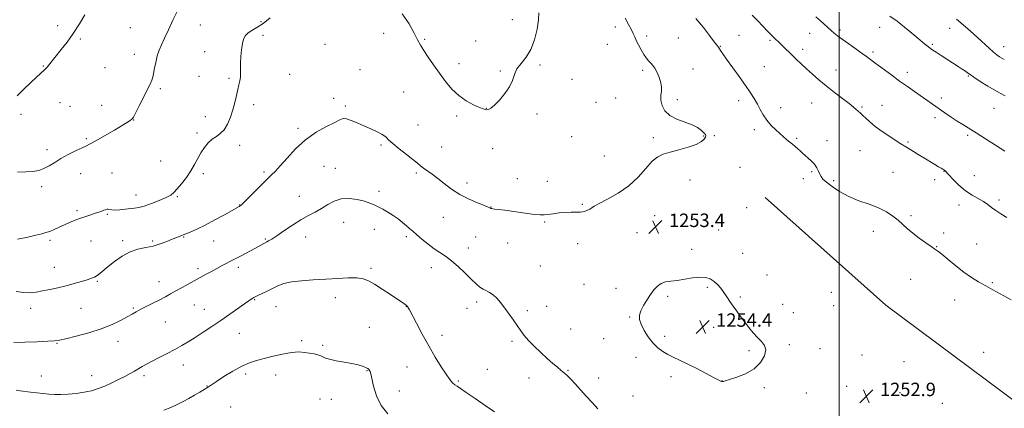
# Model space of a CAD drawing. Extents: x 2182300 to 2185200, y 357300 to 360200.
# Drawn here: x 2183513 to 2184098, y 359520 to 359752 of the extents above; entities that cross this region are included whole.
import ezdxf

# ---------------------------------------------------------------- set-up
doc = ezdxf.new("R2010")
doc.units = 0
doc.header["$MEASUREMENT"] = 0
for name, color, linetype, lineweight in [('32000', 7, 'Continuous', 0), ('DTM HARD BREAKLINE', 7, 'Continuous', 0), ('DTM SPOT ELEVATION', 2, 'Continuous', 13), ('INDEX CONTOUR', 41, 'Continuous', 13), ('INTERMEDIATE CONTOUR', 44, 'Continuous', 0), ('SPOT ELEVATION', 7, 'Continuous', 0)]:
    doc.layers.add(name, color=color, linetype=linetype, lineweight=lineweight)
doc.styles.add('Style-ITALICS', font='ITALICS.shx')

# ---------------------------------------------------------------- blocks, each defined once
blk = doc.blocks.new('SPOT')
at = {"layer": 'SPOT ELEVATION'}
for p, q in [((-3.91, -3.91), (3.82, 3.81)), ((-1.65, 3.77), (1.72, -3.93))]:
    blk.add_line(p, q, dxfattribs=at)

msp = doc.modelspace()

# ---------------------------------------------------------------- linework, layer by layer
at = {"layer": '32000', "flags": 128}
msp.add_lwpolyline([(2184000, 357500), (2184000, 360000)], dxfattribs=at)
at = {"layer": 'DTM HARD BREAKLINE'}
for points in [[(2184097.65, 359529.67, 1253.43), (2184027.68, 359581.83, 1253.54), (2183955.83, 359645.85, 1253.51)], [(2184109.35, 359520.94, 1253.41), (2184097.65, 359529.67, 1253.43)]]:
    msp.add_polyline3d(points, dxfattribs=at)
at = {"layer": 'DTM SPOT ELEVATION'}
for p in [(2183656.15, 359750.46, 1256.26), (2183805.68, 359751.65, 1256.71), (2183535.17, 359748.12, 1260.49), (2183578.39, 359746.91, 1258.89), (2183620.14, 359748.47, 1257.31), (2183866.78, 359747.3, 1254.51), (2184000.37, 359745.5, 1247.73), (2184023.99, 359747.05, 1246.69), (2184065.65, 359746.45, 1244.78), (2183548.63, 359740.07, 1259.79), (2183657.41, 359742.42, 1255.51), (2183729.09, 359743.57, 1255.29), (2183753.54, 359739.95, 1256.17), (2183783.78, 359738.99, 1256.51), (2183885.5, 359741.86, 1253.6), (2183904.27, 359740.84, 1253.06), (2183940.38, 359742.3, 1251.17), (2183958.74, 359739.31, 1250.22), (2183982.36, 359743.47, 1248.73), (2183622.63, 359732.56, 1256.88), (2183694.25, 359736.92, 1255.34), (2183862.02, 359737.03, 1254.97), (2183929.31, 359735.71, 1251.92), (2183978.2, 359734.08, 1249.49), (2184020.05, 359732.44, 1247.69), (2184055.25, 359736.93, 1245.8), (2184097.8, 359735.51, 1243.31), (2183580.9, 359730.95, 1258.53), (2183526.73, 359724.03, 1260.09), (2183563.44, 359723.17, 1258.89), (2183714.98, 359721.92, 1254.92), (2183773.94, 359725.53, 1256.49), (2183798.5, 359721.23, 1256.13), (2183822.01, 359724.76, 1255.75), (2183883.03, 359721.47, 1254.28), (2183912.92, 359722.39, 1253.29), (2183955.52, 359723.73, 1251.2), (2183997.94, 359721.65, 1249.22), (2183619.24, 359717.9, 1256.93), (2183637.21, 359716.82, 1256.22), (2183673.11, 359719.18, 1255.13), (2183841.03, 359716.2, 1255.06), (2184040.42, 359720.3, 1247.53), (2184076.8, 359718.11, 1246.12), (2183596.23, 359710.61, 1257.79), (2183699.26, 359704.88, 1254.41), (2183740.9, 359708.7, 1255.1), (2183867.09, 359704.99, 1254.45), (2183903.68, 359704.17, 1253.81), (2183940.22, 359703.55, 1252.44), (2184060.57, 359705.14, 1247.59), (2183536.62, 359702.24, 1259.14), (2183542.65, 359700.15, 1258.9), (2183561.32, 359700.65, 1258.31), (2183651.77, 359701.08, 1255.6), (2183706.38, 359700.32, 1254.27), (2183790.11, 359698.92, 1256.03), (2183855.26, 359702.46, 1254.78), (2183965.2, 359699.42, 1251.47), (2183983.47, 359702.05, 1250.92), (2184013.56, 359699.67, 1249.8), (2184025.32, 359700.61, 1249.22), (2184092.05, 359698.98, 1246.94), (2183513.36, 359695.4, 1259.56), (2183580.49, 359692.04, 1257.98), (2183623.02, 359693.88, 1256.58), (2183772.45, 359694.41, 1255.74), (2183820.2, 359695.48, 1255.75), (2184056.92, 359693.32, 1248.4), (2183678.13, 359687.05, 1254.25), (2183749.59, 359689.03, 1255.05), (2183949.48, 359686.28, 1252.36), (2183552.23, 359680.81, 1258.19), (2183618.07, 359684.16, 1256.26), (2183840.85, 359682.04, 1255.22), (2183889.44, 359681.44, 1254.22), (2183919.3, 359682.47, 1254.09), (2183925.77, 359682.6, 1253.78), (2183974.69, 359681.12, 1251.81), (2183992.77, 359679.73, 1251.45), (2184076.34, 359682.82, 1248.23), (2183528.88, 359674.27, 1258.38), (2183643.45, 359676.82, 1255.54), (2183727.59, 359677.06, 1253.74), (2183763.55, 359675.98, 1255.05), (2183793.9, 359674.9, 1255.33), (2184040.94, 359678.92, 1249.79), (2183860.31, 359670.49, 1254.8), (2184012.28, 359673.68, 1251.02), (2183596.46, 359667.56, 1256.88), (2183693.63, 359664.33, 1253.13), (2183700.26, 359663.31, 1252.69), (2183940.95, 359663.84, 1253.28), (2183548.88, 359660.16, 1257.34), (2183567.63, 359660.54, 1256.96), (2183621.82, 359660.14, 1255.71), (2183658.03, 359661.04, 1254.24), (2183748.51, 359660.47, 1253.7), (2183808.65, 359657.01, 1254.97), (2183911.32, 359656.23, 1253.61), (2183978.62, 359657.16, 1252.53), (2183983.62, 359661.19, 1252.19), (2184031.89, 359660.85, 1251.16), (2184056.66, 359656.59, 1250.46), (2184062.3, 359661.4, 1250.05), (2184080.36, 359658.92, 1249.07), (2183525.73, 359652.42, 1257.7), (2183778.71, 359654.44, 1254.46), (2183826.48, 359655.54, 1254.8), (2183996.67, 359655.81, 1251.7), (2183581.86, 359647.31, 1256.69), (2183606.34, 359646.43, 1255.86), (2183678.94, 359646.5, 1252.71), (2183726.39, 359649.57, 1252.34), (2183643.4, 359641.51, 1254.06), (2183792.88, 359640.18, 1254.03), (2183847.23, 359641.87, 1254.12), (2183944.84, 359639.83, 1253.57), (2184071.23, 359641.45, 1250.66), (2184094.86, 359644.34, 1249.67), (2183546.71, 359638.1, 1256.27), (2183564.88, 359635.95, 1255.85), (2183764.66, 359634, 1253.19), (2183890.28, 359634.99, 1253.31), (2184042.69, 359635.13, 1251.73), (2183705.34, 359631.09, 1251.31), (2183723.46, 359626.92, 1251.47), (2183824.73, 359631.29, 1253.83), (2183610.14, 359622.29, 1253.9), (2183658.74, 359621.2, 1252.15), (2183682.74, 359622.35, 1251.35), (2183742.58, 359622.67, 1251.69), (2183783.73, 359622.35, 1253.03), (2183879.74, 359625.02, 1253.38), (2183928.24, 359626.57, 1253.59), (2184020.22, 359625.77, 1252.58), (2184061.97, 359624.75, 1251.8), (2183530.73, 359620.31, 1255.7), (2183555.15, 359619.99, 1255.16), (2183573.97, 359620.28, 1254.34), (2183591.74, 359619.94, 1254.23), (2183628.07, 359620.1, 1253.16), (2183779.41, 359615.78, 1252.62), (2183802.78, 359618.75, 1253.46), (2183844.38, 359618.34, 1253.58), (2184057.82, 359616.61, 1251.94), (2184081.65, 359618.23, 1251.13), (2183912.27, 359615.01, 1253.59), (2183942.63, 359612.64, 1253.28), (2183533.23, 359604.3, 1254.79), (2183618.62, 359603.53, 1252.38), (2183642.66, 359604.3, 1251.6), (2183721.6, 359603.83, 1250.23), (2183757.4, 359604.13, 1251.38), (2183822.3, 359605.16, 1253.1), (2183956.92, 359599.76, 1253.88), (2183558.88, 359596.04, 1253.84), (2183595.51, 359595.82, 1252.69), (2183848.16, 359594.32, 1253.3), (2183867.21, 359591.86, 1253.6), (2183921.49, 359592.47, 1254.19), (2184042.42, 359597.18, 1252.75), (2184091.06, 359595.27, 1251.83), (2183700.44, 359586.23, 1249.42), (2183897.86, 359587.18, 1254.19), (2183941.25, 359586.75, 1253.81), (2183995.3, 359589.41, 1253.3), (2183580.29, 359580.12, 1252.17), (2183616.48, 359582.01, 1251.1), (2183652.3, 359585.04, 1249.89), (2183665.09, 359580.9, 1249.2), (2183742.63, 359580.89, 1249.97), (2183784.48, 359583.64, 1251.63), (2183826.05, 359581.22, 1252.64), (2183966.38, 359582.35, 1253.32), (2183996.58, 359581.52, 1253.83), (2184068.6, 359584.98, 1252.75), (2183519.24, 359580.01, 1253.44), (2183549.21, 359579.87, 1253.05), (2183622.39, 359579.41, 1250.73), (2183778.59, 359579.91, 1251.32), (2183814.53, 359578.53, 1252.31), (2183875.42, 359574.72, 1253.94), (2183972.74, 359577.34, 1253.25), (2183599.26, 359571.78, 1251.09), (2183720.57, 359568.62, 1249.21), (2183925.29, 359568.63, 1254.46), (2183643.31, 359565.09, 1249.2), (2183763.73, 359563.96, 1250.39), (2183840.29, 359567.6, 1252.81), (2183896.18, 359563.25, 1254.17), (2183534.78, 359559.09, 1251.9), (2183571.2, 359560.29, 1251.4), (2183680.36, 359560.77, 1248.3), (2183692.89, 359557.98, 1248.26), (2183805.39, 359560.26, 1251.75), (2183859.92, 359561.92, 1253.44), (2183970.27, 359558.39, 1253.8), (2183946.39, 359554.87, 1254.22), (2183988.46, 359555.87, 1253.71), (2184013.59, 359552.25, 1253.43), (2184085.91, 359553.76, 1253.13), (2183609.99, 359546.27, 1249.35), (2183742.87, 359545.1, 1249.35), (2183879.21, 359550.73, 1253.76), (2184038.5, 359548.29, 1253.23), (2183525.56, 359539.8, 1250.89), (2183555.45, 359539.81, 1250.71), (2183586.62, 359539.92, 1249.64), (2183647.12, 359540.91, 1247.57), (2183664.79, 359540.28, 1247.27), (2183719.26, 359542.79, 1247.9), (2183790.8, 359543.62, 1250.8), (2183838.69, 359543.15, 1252.13), (2183900.02, 359539.23, 1253.8), (2183624.08, 359533.78, 1248.06), (2183773.42, 359536.73, 1250.15), (2183815.45, 359538.58, 1251.21), (2183856.94, 359538.44, 1252.74), (2183930.37, 359536.71, 1254.01), (2184004.38, 359533.53, 1252.94), (2183738.49, 359530.82, 1248.76), (2183877.4, 359527.82, 1253.08), (2183955.42, 359532.84, 1253.82), (2183980.44, 359529.6, 1253.94), (2184036.12, 359529.82, 1252.8), (2183691.24, 359525.96, 1246.92), (2183697.96, 359525.81, 1247.24), (2184061.35, 359523.47, 1253.4), (2183638.16, 359521.25, 1246.78)]:
    msp.add_point(p, dxfattribs=at)
at = {"layer": 'INDEX CONTOUR'}
for points in [[(2183511.193, 359706.374, 1260), (2183515.089, 359710.304, 1260), (2183519.115, 359714.159, 1260), (2183522.578, 359717.381, 1260), (2183527.435, 359721.833, 1260), (2183528.216, 359722.611, 1260), (2183528.968, 359723.436, 1260), (2183529.817, 359724.445, 1260), (2183537.43, 359733.858, 1260), (2183540.858, 359738.275, 1260), (2183544.539, 359743.442, 1260), (2183548.173, 359749.12, 1260), (2183551.42, 359754.57, 1260)], [(2184099.588, 359634.038, 1250), (2184096.062, 359636.188, 1250), (2184092.991, 359638.179, 1250), (2184090.531, 359640.01, 1250), (2184088.306, 359641.74, 1250), (2184085.805, 359643.441, 1250), (2184078.972, 359647.287, 1250), (2184075.047, 359649.909, 1250), (2184071.165, 359653.177, 1250), (2184067.711, 359656.542, 1250), (2184065.099, 359659.297, 1250), (2184062.683, 359661.932, 1250), (2184062.481, 359662.111, 1250), (2184062.152, 359662.339, 1250), (2184061.571, 359662.704, 1250), (2184060.603, 359663.297, 1250), (2184059.072, 359664.216, 1250), (2184056.796, 359665.561, 1250), (2184050.221, 359669.422, 1250), (2184046.869, 359671.434, 1250), (2184044.077, 359673.172, 1250), (2184040.021, 359675.758, 1250), (2184036.597, 359677.832, 1250), (2184033.902, 359679.532, 1250), (2184030.014, 359682.083, 1250), (2184025.546, 359685.138, 1250), (2184021.346, 359688.199, 1250), (2184018.083, 359690.849, 1250), (2184015.717, 359692.998, 1250), (2184014.018, 359694.638, 1250), (2184012.775, 359695.802, 1250), (2184010.95, 359697.419, 1250), (2184009.975, 359698.31, 1250), (2184008.442, 359699.634, 1250), (2184005.848, 359701.715, 1250), (2183997.123, 359708.402, 1250), (2183992.245, 359712.23, 1250), (2183987.855, 359715.853, 1250), (2183983.983, 359719.226, 1250), (2183980.509, 359722.38, 1250), (2183977.337, 359725.344, 1250), (2183974.422, 359728.125, 1250), (2183964.021, 359738.251, 1250), (2183961.914, 359740.248, 1250), (2183960.684, 359741.433, 1250), (2183959.126, 359742.984, 1250), (2183957.119, 359745.055, 1250), (2183954.58, 359747.735, 1250), (2183951.568, 359750.889, 1250), (2183948.176, 359754.326, 1250)], [(2183510.651, 359531.327, 1250), (2183513.005, 359530.975, 1250), (2183519.078, 359530.151, 1250), (2183522.839, 359529.661, 1250), (2183526.567, 359529.213, 1250), (2183529.98, 359528.879, 1250), (2183533.357, 359528.699, 1250), (2183537.119, 359528.706, 1250), (2183541.542, 359528.929, 1250), (2183546.322, 359529.378, 1250), (2183551.011, 359530.056, 1250), (2183555.28, 359530.977, 1250), (2183559.271, 359532.177, 1250), (2183563.245, 359533.698, 1250), (2183567.369, 359535.541, 1250), (2183571.436, 359537.534, 1250), (2183575.146, 359539.462, 1250), (2183578.278, 359541.156, 1250), (2183580.934, 359542.647, 1250), (2183585.573, 359545.338, 1250), (2183588.145, 359546.788, 1250), (2183591.413, 359548.534, 1250), (2183595.617, 359550.684, 1250), (2183600.32, 359553.076, 1250), (2183604.919, 359555.484, 1250), (2183608.991, 359557.761, 1250), (2183612.839, 359560.069, 1250), (2183616.946, 359562.648, 1250), (2183621.671, 359565.68, 1250), (2183626.873, 359569.091, 1250), (2183632.283, 359572.749, 1250), (2183637.604, 359576.477, 1250), (2183646.264, 359582.678, 1250), (2183648.84, 359584.471, 1250), (2183650.386, 359585.488, 1250), (2183651.286, 359586.036, 1250), (2183651.935, 359586.409, 1250), (2183652.773, 359586.84, 1250), (2183654.25, 359587.551, 1250), (2183659.722, 359590.155, 1250), (2183666.103, 359593.278, 1250), (2183669.628, 359594.637, 1250), (2183674.187, 359595.701, 1250), (2183680.209, 359596.399, 1250), (2183687.246, 359596.857, 1250), (2183694.622, 359597.249, 1250), (2183701.707, 359597.687, 1250), (2183708.024, 359598.024, 1250), (2183713.142, 359598.051, 1250), (2183716.872, 359597.562, 1250), (2183719.997, 359596.377, 1250), (2183723.544, 359594.322, 1250), (2183728.193, 359591.371, 1250), (2183733.211, 359588.1, 1250), (2183737.521, 359585.237, 1250), (2183740.308, 359583.333, 1250), (2183741.82, 359582.246, 1250), (2183742.568, 359581.657, 1250), (2183742.996, 359581.289, 1250), (2183743.265, 359581.017, 1250), (2183743.466, 359580.756, 1250), (2183743.744, 359580.306, 1250), (2183744.449, 359579.005, 1250), (2183748.606, 359571.042, 1250), (2183752.053, 359564.56, 1250), (2183755.91, 359557.588, 1250), (2183759.786, 359550.988, 1250), (2183763.364, 359545.235, 1250), (2183766.343, 359540.704, 1250), (2183768.522, 359537.639, 1250), (2183770.1, 359535.731, 1250), (2183771.376, 359534.533, 1250), (2183772.715, 359533.57, 1250), (2183774.754, 359532.255, 1250), (2183778.198, 359529.971, 1250), (2183783.417, 359526.369, 1250), (2183789.445, 359522.157, 1250), (2183794.981, 359518.313, 1250)]]:
    msp.add_polyline3d(points, dxfattribs=at)
at = {"layer": 'INTERMEDIATE CONTOUR'}
for points in [[(2183511.322, 359660.953, 1258), (2183516.396, 359661.119, 1258), (2183520.583, 359661.412, 1258), (2183524.036, 359661.995, 1258), (2183527.119, 359663.053, 1258), (2183530.181, 359664.705, 1258), (2183533.472, 359666.801, 1258), (2183537.225, 359669.119, 1258), (2183541.518, 359671.441, 1258), (2183545.821, 359673.558, 1258), (2183552.047, 359676.486, 1258), (2183554.481, 359677.732, 1258), (2183557.953, 359679.647, 1258), (2183563.196, 359682.62, 1258), (2183569.123, 359686.035, 1258), (2183574.189, 359689.02, 1258), (2183577.234, 359690.914, 1258), (2183578.648, 359691.889, 1258), (2183579.204, 359692.324, 1258), (2183579.61, 359692.67, 1258), (2183580.296, 359693.655, 1258), (2183581.627, 359696.078, 1258), (2183583.799, 359700.375, 1258), (2183590.217, 359713.37, 1258), (2183591.218, 359715.731, 1258), (2183591.965, 359718.334, 1258), (2183592.721, 359721.939, 1258), (2183593.559, 359726.116, 1258), (2183594.507, 359730.135, 1258), (2183595.609, 359733.513, 1258), (2183596.984, 359736.751, 1258), (2183598.768, 359740.599, 1258), (2183601.053, 359745.584, 1258), (2183603.735, 359751.346, 1258), (2183606.667, 359757.3, 1258)], [(2183740.183, 359755.098, 1256), (2183744.216, 359749.159, 1256), (2183747.23, 359743.6, 1256), (2183749.301, 359739.576, 1256), (2183750.966, 359736.502, 1256), (2183752.872, 359733.364, 1256), (2183755.516, 359729.382, 1256), (2183758.751, 359724.715, 1256), (2183762.278, 359719.762, 1256), (2183765.875, 359714.894, 1256), (2183769.637, 359710.382, 1256), (2183773.74, 359706.474, 1256), (2183778.219, 359703.366, 1256), (2183782.547, 359701.054, 1256), (2183786.062, 359699.484, 1256), (2183788.295, 359698.579, 1256), (2183789.58, 359698.177, 1256), (2183790.451, 359698.095, 1256), (2183791.405, 359698.253, 1256), (2183792.791, 359698.991, 1256), (2183794.922, 359700.753, 1256), (2183797.927, 359703.803, 1256), (2183801.195, 359707.69, 1256), (2183803.929, 359711.779, 1256), (2183805.604, 359715.565, 1256), (2183806.786, 359719.041, 1256), (2183808.309, 359722.322, 1256), (2183810.762, 359725.592, 1256), (2183813.743, 359729.293, 1256), (2183816.605, 359733.933, 1256), (2183818.816, 359739.763, 1256), (2183820.305, 359745.998, 1256), (2183821.119, 359751.603, 1256), (2183821.256, 359755.803, 1256)], [(2183510.577, 359589.906, 1254), (2183515.042, 359589.3, 1254), (2183518.865, 359589.231, 1254), (2183522.397, 359589.622, 1254), (2183526.152, 359590.322, 1254), (2183530.511, 359591.204, 1254), (2183535.311, 359592.231, 1254), (2183540.257, 359593.392, 1254), (2183545.047, 359594.653, 1254), (2183549.357, 359595.896, 1254), (2183552.859, 359596.979, 1254), (2183555.354, 359597.822, 1254), (2183557.145, 359598.587, 1254), (2183558.663, 359599.5, 1254), (2183560.316, 359600.767, 1254), (2183565.279, 359604.895, 1254), (2183569.069, 359607.873, 1254), (2183573.528, 359610.955, 1254), (2183578.275, 359613.516, 1254), (2183582.99, 359615.12, 1254), (2183587.586, 359616.112, 1254), (2183592.031, 359617.028, 1254), (2183596.267, 359618.269, 1254), (2183600.127, 359619.694, 1254), (2183603.418, 359621.028, 1254), (2183606.055, 359622.08, 1254), (2183608.405, 359622.993, 1254), (2183610.943, 359623.993, 1254), (2183614.089, 359625.295, 1254), (2183618.038, 359627.065, 1254), (2183622.927, 359629.462, 1254), (2183628.691, 359632.501, 1254), (2183634.449, 359635.652, 1254), (2183643.24, 359640.544, 1254), (2183643.814, 359640.885, 1254), (2183644.321, 359641.262, 1254), (2183645.363, 359642.244, 1254), (2183647.518, 359644.426, 1254), (2183651.102, 359648.119, 1254), (2183655.372, 359652.49, 1254), (2183659.324, 359656.42, 1254), (2183662.265, 359659.17, 1254), (2183664.747, 359661.518, 1254), (2183667.635, 359664.624, 1254), (2183671.616, 359669.281, 1254), (2183676.665, 359674.828, 1254), (2183682.574, 359680.244, 1254), (2183689.016, 359684.69, 1254), (2183695.162, 359688.083, 1254), (2183700.06, 359690.526, 1254), (2183703.102, 359692.105, 1254), (2183705.042, 359692.834, 1254), (2183706.98, 359692.708, 1254), (2183709.779, 359691.773, 1254), (2183713.35, 359690.273, 1254), (2183717.368, 359688.499, 1254), (2183721.487, 359686.702, 1254), (2183725.275, 359684.98, 1254), (2183728.279, 359683.39, 1254), (2183730.285, 359681.913, 1254), (2183732.02, 359680.229, 1254), (2183734.452, 359677.945, 1254), (2183738.209, 359674.848, 1254), (2183742.568, 359671.448, 1254), (2183746.468, 359668.437, 1254), (2183749.142, 359666.312, 1254), (2183751.004, 359664.799, 1254), (2183752.765, 359663.429, 1254), (2183757.833, 359659.756, 1254), (2183761.2, 359657.219, 1254), (2183765.087, 359654.172, 1254), (2183769.503, 359650.885, 1254), (2183774.465, 359647.698, 1254), (2183779.847, 359644.916, 1254), (2183784.955, 359642.677, 1254), (2183788.953, 359641.086, 1254), (2183791.252, 359640.187, 1254), (2183792.256, 359639.777, 1254), (2183792.616, 359639.599, 1254), (2183792.895, 359639.436, 1254), (2183793.307, 359639.267, 1254), (2183793.979, 359639.117, 1254), (2183795.117, 359638.981, 1254), (2183797.268, 359638.743, 1254), (2183801.061, 359638.261, 1254), (2183813.148, 359636.548, 1254), (2183818.67, 359635.815, 1254), (2183822.211, 359635.477, 1254), (2183824.502, 359635.503, 1254), (2183826.733, 359635.796, 1254), (2183829.808, 359636.249, 1254), (2183833.48, 359636.712, 1254), (2183837.219, 359637.025, 1254), (2183840.588, 359637.091, 1254), (2183843.541, 359637.073, 1254), (2183846.136, 359637.199, 1254), (2183848.399, 359637.634, 1254), (2183850.279, 359638.287, 1254), (2183851.702, 359639.007, 1254), (2183852.767, 359639.725, 1254), (2183854.281, 359640.713, 1254), (2183857.222, 359642.328, 1254), (2183862.218, 359644.865, 1254), (2183868.466, 359648.363, 1254), (2183874.809, 359652.797, 1254), (2183880.31, 359657.992, 1254), (2183884.895, 359663.179, 1254), (2183888.717, 359667.436, 1254), (2183892.01, 359670.12, 1254), (2183895.366, 359671.684, 1254), (2183899.462, 359672.859, 1254), (2183904.681, 359674.232, 1254), (2183910.214, 359675.823, 1254), (2183914.954, 359677.509, 1254), (2183918.059, 359679.167, 1254), (2183919.745, 359680.665, 1254), (2183920.493, 359681.867, 1254), (2183920.696, 359682.718, 1254), (2183920.394, 359683.458, 1254), (2183919.537, 359684.405, 1254), (2183918.05, 359685.784, 1254), (2183915.755, 359687.452, 1254), (2183912.44, 359689.173, 1254), (2183903.384, 359692.555, 1254), (2183899.237, 359694.734, 1254), (2183896.34, 359697.529, 1254), (2183894.653, 359700.663, 1254), (2183893.947, 359703.742, 1254), (2183893.951, 359706.488, 1254), (2183894.221, 359709.077, 1254), (2183894.272, 359711.8, 1254), (2183893.737, 359714.835, 1254), (2183892.741, 359717.916, 1254), (2183891.529, 359720.667, 1254), (2183890.302, 359722.809, 1254), (2183889.086, 359724.469, 1254), (2183887.858, 359725.875, 1254), (2183886.596, 359727.262, 1254), (2183885.255, 359728.876, 1254), (2183883.79, 359730.971, 1254), (2183882.195, 359733.681, 1254), (2183880.635, 359736.628, 1254), (2183879.316, 359739.319, 1254), (2183878.352, 359741.436, 1254), (2183877.485, 359743.374, 1254), (2183876.364, 359745.709, 1254), (2183874.731, 359748.86, 1254), (2183872.701, 359752.62, 1254)], [(2183511.399, 359621.131, 1256), (2183517.485, 359622.325, 1256), (2183522.31, 359623.515, 1256), (2183525.747, 359624.347, 1256), (2183528.297, 359624.988, 1256), (2183530.614, 359625.738, 1256), (2183533.224, 359626.82, 1256), (2183536.133, 359628.154, 1256), (2183539.218, 359629.586, 1256), (2183542.371, 359630.982, 1256), (2183545.559, 359632.302, 1256), (2183548.764, 359633.528, 1256), (2183551.943, 359634.645, 1256), (2183554.947, 359635.637, 1256), (2183557.599, 359636.492, 1256), (2183559.764, 359637.203, 1256), (2183561.47, 359637.784, 1256), (2183562.787, 359638.257, 1256), (2183563.791, 359638.63, 1256), (2183564.606, 359638.865, 1256), (2183565.365, 359638.91, 1256), (2183567.472, 359638.529, 1256), (2183569.406, 359638.427, 1256), (2183572.192, 359638.57, 1256), (2183575.399, 359638.869, 1256), (2183580.993, 359639.445, 1256), (2183583.512, 359639.87, 1256), (2183586.713, 359640.747, 1256), (2183591.017, 359642.252, 1256), (2183595.697, 359644.097, 1256), (2183599.743, 359645.878, 1256), (2183602.452, 359647.35, 1256), (2183604.352, 359648.876, 1256), (2183606.28, 359650.98, 1256), (2183608.846, 359654.024, 1256), (2183611.757, 359657.734, 1256), (2183614.494, 359661.675, 1256), (2183616.681, 359665.485, 1256), (2183618.521, 359669.08, 1256), (2183620.357, 359672.451, 1256), (2183622.458, 359675.566, 1256), (2183624.779, 359678.305, 1256), (2183627.199, 359680.535, 1256), (2183629.608, 359682.24, 1256), (2183631.943, 359683.917, 1256), (2183634.154, 359686.186, 1256), (2183636.19, 359689.493, 1256), (2183637.99, 359693.583, 1256), (2183639.489, 359698.028, 1256), (2183640.652, 359702.429, 1256), (2183641.563, 359706.519, 1256), (2183642.333, 359710.062, 1256), (2183643.038, 359712.916, 1256), (2183643.61, 359715.301, 1256), (2183643.945, 359717.529, 1256), (2183643.991, 359719.892, 1256), (2183643.902, 359722.606, 1256), (2183643.884, 359725.867, 1256), (2183644.097, 359729.741, 1256), (2183644.525, 359733.778, 1256), (2183645.103, 359737.399, 1256), (2183645.818, 359740.165, 1256), (2183646.852, 359742.21, 1256), (2183648.436, 359743.806, 1256), (2183650.749, 359745.257, 1256), (2183653.767, 359746.978, 1256), (2183657.413, 359749.418, 1256), (2183661.506, 359752.803, 1256)], [(2183973.837, 359676.182, 1252), (2183972.168, 359677.523, 1252), (2183970.504, 359678.874, 1252), (2183968.896, 359680.25, 1252), (2183962.35, 359686.04, 1252), (2183959.473, 359688.795, 1252), (2183956.814, 359691.827, 1252), (2183954.689, 359695.018, 1252), (2183952.937, 359698.273, 1252), (2183951.282, 359701.502, 1252), (2183949.45, 359704.705, 1252), (2183947.174, 359708.237, 1252), (2183944.189, 359712.547, 1252), (2183940.404, 359717.841, 1252), (2183932.993, 359728.115, 1252), (2183930.715, 359731.349, 1252), (2183929.396, 359733.294, 1252), (2183928.107, 359735.254, 1252), (2183927.269, 359736.411, 1252), (2183925.657, 359738.564, 1252), (2183922.911, 359742.185, 1252), (2183919.19, 359746.963, 1252), (2183914.785, 359752.39, 1252)], [(2184098.465, 359673.346, 1248), (2184092.887, 359676.949, 1248), (2184086.849, 359680.794, 1248), (2184081.303, 359684.291, 1248), (2184073.404, 359689.232, 1248), (2184070.092, 359691.371, 1248), (2184066.533, 359693.759, 1248), (2184062.811, 359696.318, 1248), (2184044.767, 359708.896, 1248), (2184040.47, 359711.909, 1248), (2184035.889, 359715.169, 1248), (2184031.169, 359718.59, 1248), (2184026.786, 359721.811, 1248), (2184023.298, 359724.402, 1248), (2184021.081, 359726.071, 1248), (2184017.772, 359728.602, 1248), (2184016.138, 359729.792, 1248), (2184013.551, 359731.636, 1248), (2184005.622, 359737.235, 1248), (2184001.799, 359739.986, 1248), (2183999, 359742.093, 1248), (2183996.973, 359743.732, 1248), (2183995.246, 359745.229, 1248), (2183988.905, 359750.883, 1248), (2183986.101, 359753.355, 1248)], [(2184098.612, 359706.434, 1246), (2184093.49, 359709.06, 1246), (2184088.33, 359712.041, 1246), (2184083.664, 359714.979, 1246), (2184080.021, 359717.417, 1246), (2184077.722, 359719.043, 1246), (2184076.263, 359720.131, 1246), (2184074.937, 359721.102, 1246), (2184073.149, 359722.312, 1246), (2184070.762, 359723.86, 1246), (2184060.622, 359730.339, 1246), (2184057.605, 359732.281, 1246), (2184055.577, 359733.612, 1246), (2184054.222, 359734.55, 1246), (2184053.035, 359735.435, 1246), (2184051.562, 359736.584, 1246), (2184049.533, 359738.226, 1246), (2184046.726, 359740.572, 1246), (2184043.026, 359743.711, 1246), (2184038.751, 359747.265, 1246), (2184034.321, 359750.738, 1246), (2184030.063, 359753.764, 1246)], [(2184098.121, 359727.971, 1244), (2184096.694, 359728.726, 1244), (2184095.313, 359729.546, 1244), (2184093.708, 359730.686, 1244), (2184091.665, 359732.36, 1244), (2184089.019, 359734.723, 1244), (2184082.076, 359741.109, 1244), (2184077.969, 359744.816, 1244), (2184073.732, 359748.553, 1244), (2184069.657, 359752.04, 1244)], [(2184102.132, 359585.017, 1252), (2184091.356, 359590.946, 1252), (2184087.083, 359593.321, 1252), (2184082.848, 359595.732, 1252), (2184078.552, 359598.377, 1252), (2184074.016, 359601.522, 1252), (2184069.202, 359605.265, 1252), (2184064.632, 359609.037, 1252), (2184060.966, 359612.102, 1252), (2184058.593, 359613.982, 1252), (2184056.814, 359615.234, 1252), (2184054.659, 359616.672, 1252), (2184051.437, 359618.903, 1252), (2184047.576, 359621.695, 1252), (2184043.783, 359624.611, 1252), (2184040.587, 359627.307, 1252), (2184037.778, 359629.825, 1252), (2184034.969, 359632.302, 1252), (2184031.798, 359634.832, 1252), (2184028.007, 359637.335, 1252), (2184023.366, 359639.687, 1252), (2184017.779, 359641.832, 1252), (2184011.684, 359643.99, 1252), (2184005.654, 359646.445, 1252), (2184000.212, 359649.356, 1252), (2183995.678, 359652.363, 1252), (2183992.327, 359654.977, 1252), (2183990.296, 359656.867, 1252), (2183989.188, 359658.319, 1252), (2183988.473, 359659.777, 1252), (2183987.69, 359661.576, 1252), (2183986.663, 359663.612, 1252), (2183985.285, 359665.677, 1252), (2183983.517, 359667.594, 1252), (2183981.568, 359669.333, 1252), (2183979.719, 359670.895, 1252), (2183978.167, 359672.295, 1252), (2183976.793, 359673.596, 1252), (2183975.399, 359674.872, 1252), (2183973.837, 359676.182, 1252)], [(2183509.175, 359559.621, 1252), (2183515.645, 359559.793, 1252), (2183523.009, 359560.061, 1252), (2183529.345, 359560.34, 1252), (2183533.369, 359560.603, 1252), (2183536.346, 359561.043, 1252), (2183540.186, 359561.908, 1252), (2183546.246, 359563.379, 1252), (2183553.704, 359565.366, 1252), (2183561.189, 359567.713, 1252), (2183567.571, 359570.245, 1252), (2183572.684, 359572.716, 1252), (2183576.602, 359574.864, 1252), (2183579.504, 359576.526, 1252), (2183581.988, 359577.93, 1252), (2183584.752, 359579.404, 1252), (2183588.291, 359581.184, 1252), (2183592.25, 359583.148, 1252), (2183596.066, 359585.074, 1252), (2183599.343, 359586.817, 1252), (2183602.367, 359588.5, 1252), (2183605.592, 359590.317, 1252), (2183609.286, 359592.37, 1252), (2183623.55, 359600.194, 1252), (2183626.664, 359601.887, 1252), (2183629.956, 359603.658, 1252), (2183633.124, 359605.337, 1252), (2183640.06, 359608.984, 1252), (2183644.332, 359611.248, 1252), (2183652.442, 359615.586, 1252), (2183659.634, 359619.47, 1252), (2183660.708, 359620.063, 1252), (2183662.536, 359621.177, 1252), (2183665.491, 359623.118, 1252), (2183669.763, 359626.031, 1252), (2183674.803, 359629.417, 1252), (2183679.877, 359632.612, 1252), (2183684.41, 359635.132, 1252), (2183688.442, 359637.224, 1252), (2183692.173, 359639.305, 1252), (2183695.811, 359641.632, 1252), (2183699.608, 359643.78, 1252), (2183703.828, 359645.159, 1252), (2183708.585, 359645.358, 1252), (2183713.397, 359644.686, 1252), (2183717.635, 359643.633, 1252), (2183720.864, 359642.586, 1252), (2183723.432, 359641.52, 1252), (2183725.88, 359640.307, 1252), (2183728.632, 359638.845, 1252), (2183731.628, 359637.136, 1252), (2183734.696, 359635.203, 1252), (2183737.658, 359633.1, 1252), (2183740.364, 359630.995, 1252), (2183742.663, 359629.085, 1252), (2183744.521, 359627.466, 1252), (2183746.345, 359625.842, 1252), (2183748.659, 359623.818, 1252), (2183751.814, 359621.146, 1252), (2183755.486, 359618.176, 1252), (2183759.183, 359615.402, 1252), (2183762.553, 359613.14, 1252), (2183765.819, 359610.974, 1252), (2183769.349, 359608.306, 1252), (2183773.358, 359604.757, 1252), (2183777.469, 359600.822, 1252), (2183781.154, 359597.217, 1252), (2183784.028, 359594.498, 1252), (2183786.273, 359592.594, 1252), (2183788.217, 359591.277, 1252), (2183790.137, 359590.297, 1252), (2183792.111, 359589.316, 1252), (2183794.168, 359587.971, 1252), (2183796.338, 359585.976, 1252), (2183798.649, 359583.342, 1252), (2183801.132, 359580.152, 1252), (2183803.772, 359576.539, 1252), (2183806.38, 359572.835, 1252), (2183810.691, 359566.531, 1252), (2183812.68, 359563.846, 1252), (2183815.209, 359560.897, 1252), (2183818.616, 359557.377, 1252), (2183822.523, 359553.613, 1252), (2183826.37, 359550.085, 1252), (2183829.7, 359547.176, 1252), (2183832.463, 359544.86, 1252), (2183834.711, 359543.009, 1252), (2183836.548, 359541.45, 1252), (2183838.294, 359539.834, 1252), (2183840.319, 359537.77, 1252), (2183842.907, 359534.968, 1252), (2183849.4, 359527.8, 1252), (2183852.965, 359523.927, 1252), (2183856.405, 359520.247, 1252)], [(2183930.019, 359536.587, 1254), (2183930.215, 359536.526, 1254), (2183930.451, 359536.423, 1254), (2183930.537, 359536.415, 1254), (2183930.697, 359536.422, 1254), (2183931.076, 359536.48, 1254), (2183932.218, 359536.775, 1254), (2183934.772, 359537.53, 1254), (2183939.083, 359538.94, 1254), (2183944.316, 359541.09, 1254), (2183949.335, 359544.039, 1254), (2183953.178, 359547.732, 1254), (2183955.561, 359551.659, 1254), (2183956.371, 359555.199, 1254), (2183955.609, 359557.924, 1254), (2183953.722, 359560.179, 1254), (2183951.273, 359562.507, 1254), (2183948.73, 359565.317, 1254), (2183946.209, 359568.503, 1254), (2183943.732, 359571.824, 1254), (2183941.324, 359575.082, 1254), (2183939.028, 359578.224, 1254), (2183936.89, 359581.233, 1254), (2183934.935, 359584.1, 1254), (2183933.106, 359586.829, 1254), (2183931.328, 359589.429, 1254), (2183929.524, 359591.888, 1254), (2183927.631, 359594.113, 1254), (2183925.594, 359595.99, 1254), (2183923.313, 359597.412, 1254), (2183920.568, 359598.284, 1254), (2183917.101, 359598.517, 1254), (2183912.798, 359598.102, 1254), (2183903.645, 359596.606, 1254), (2183899.867, 359596.15, 1254), (2183896.75, 359595.691, 1254), (2183894.143, 359594.817, 1254), (2183891.884, 359593.21, 1254), (2183889.805, 359590.919, 1254), (2183887.729, 359588.086, 1254), (2183885.562, 359584.881, 1254), (2183883.547, 359581.594, 1254), (2183882.008, 359578.543, 1254), (2183881.223, 359575.915, 1254), (2183881.279, 359573.373, 1254), (2183882.215, 359570.447, 1254), (2183884.017, 359566.84, 1254), (2183886.45, 359562.954, 1254), (2183889.226, 359559.363, 1254), (2183892.107, 359556.508, 1254), (2183895.06, 359554.298, 1254), (2183898.1, 359552.509, 1254), (2183901.307, 359550.899, 1254), (2183905.008, 359549.15, 1254), (2183909.597, 359546.933, 1254), (2183915.205, 359544.08, 1254), (2183925.595, 359538.671, 1254), (2183928.355, 359537.288, 1254), (2183929.595, 359536.729, 1254), (2183930.019, 359536.587, 1254)], [(2183598.465, 359519.324, 1248), (2183602.524, 359521.059, 1248), (2183606.286, 359522.749, 1248), (2183609.82, 359524.453, 1248), (2183613.263, 359526.266, 1248), (2183616.67, 359528.219, 1248), (2183619.756, 359530.086, 1248), (2183624.934, 359533.333, 1248), (2183629.743, 359536.516, 1248), (2183634.094, 359539.353, 1248), (2183639.388, 359542.639, 1248), (2183644.672, 359545.579, 1248), (2183649.257, 359547.591, 1248), (2183653.52, 359548.945, 1248), (2183658.1, 359550.125, 1248), (2183663.419, 359551.472, 1248), (2183669.024, 359552.78, 1248), (2183674.246, 359553.701, 1248), (2183678.57, 359553.986, 1248), (2183682.094, 359553.776, 1248), (2183685.073, 359553.316, 1248), (2183687.7, 359552.803, 1248), (2183689.931, 359552.266, 1248), (2183691.662, 359551.697, 1248), (2183692.938, 359551.079, 1248), (2183694.408, 359550.401, 1248), (2183696.873, 359549.649, 1248), (2183700.832, 359548.821, 1248), (2183705.607, 359547.954, 1248), (2183710.214, 359547.097, 1248), (2183713.865, 359546.289, 1248), (2183716.53, 359545.536, 1248), (2183718.377, 359544.834, 1248), (2183719.573, 359544.181, 1248), (2183720.297, 359543.569, 1248), (2183720.735, 359542.993, 1248), (2183721.067, 359542.328, 1248), (2183721.46, 359540.976, 1248), (2183723.108, 359533.642, 1248), (2183724.852, 359527.96, 1248), (2183727.636, 359522.19, 1248), (2183731.563, 359517.196, 1248)]]:
    msp.add_polyline3d(points, dxfattribs=at)

# ---------------------------------------------------------------- block references
at = {"layer": 'SPOT ELEVATION'}
for p in [(2183890.687, 359628.305, 1253.381), (2183918.741, 359568.991, 1254.395), (2184016.129, 359527.711, 1252.933)]:
    msp.add_blockref('SPOT', p, dxfattribs=at)

# ---------------------------------------------------------------- texts
at = {"layer": 'SPOT ELEVATION', "style": 'Style-ITALICS'}
for s, p in [('1253.4', (2183898.687, 359628.305, 1253.381)), ('1254.4', (2183926.741, 359568.991, 1254.395)), ('1252.9', (2184024.129, 359527.711, 1252.933))]:
    msp.add_text(s, height=8, dxfattribs=at).set_placement(p)

doc.saveas('drawing.dxf')
